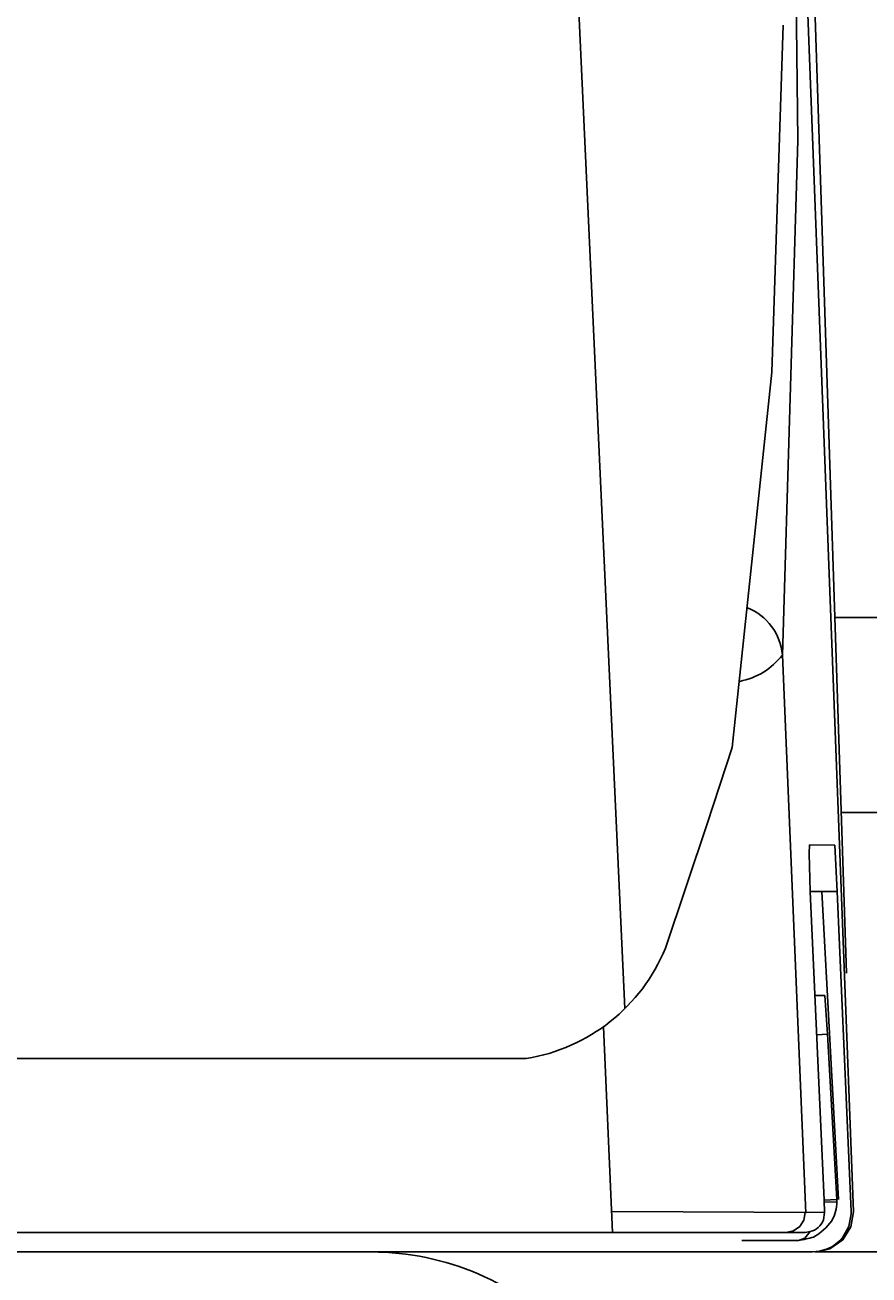
# Model space of a CAD drawing. Extents: x 5462 to 11326, y 391 to 3693.
# Drawn here: x 7760 to 7782, y 1370 to 1403 of the extents above; entities that cross this region are included whole.
import ezdxf

# ---------------------------------------------------------------- set-up
doc = ezdxf.new("R2010")
doc.units = 0
doc.header["$MEASUREMENT"] = 0
doc.layers.get('0').update_dxf_attribs({"linetype": 'CONTINUOUS'})
doc.layers.add('PIC02', color=7, linetype='CONTINUOUS')
doc.styles.get("Standard").update_dxf_attribs({"font": 'monotxt.shx', "height": 20, "bigfont": 'extfont.shx'})
doc.dimstyles.get("Standard").update_dxf_attribs({"dimtxt": 0.18, "dimasz": 0.18, "dimexe": 0.18, "dimexo": 0.0625, "dimgap": 0.09, "dimtad": 0, "dimtih": 1, "dimtoh": 1, "dimdec": 4, "dimzin": 0, "dimdsep": 46, "dimtxsty": 'Standard', "dimcen": 0.09, "dimadec": 0, "dimazin": 0, "dimtfac": 1, "dimtdec": 4, "dimtofl": 0, "dimtmove": 0, "dimatfit": 3, "dimfxl": 0, "dimtolj": 1, "dimtzin": 0, "dimarcsym": 0})

# ---------------------------------------------------------------- blocks, each defined once
blk = doc.blocks.new('_Open30')
at = {"color": 0, "linetype": 'ByBlock', "lineweight": -2}
for p, q in [((-1, 0.2679), (0, 0)), ((0, 0), (-1, -0.2679)), ((0, 0), (-1, 0))]:
    blk.add_line(p, q, dxfattribs=at)
blk = doc.blocks.new('*D10')
at = {"layer": 'PIC02', "color": 0, "linetype": 'Continuous', "lineweight": -2}
for p, q in [((7780.302, 1371.02), (7922.012, 1371.02)), ((7921.832, 1351.02), (7921.832, 1178.7)), ((7921.832, 1011.02), (7921.832, 1143.52)), ((7961.77, 991.02), (7921.652, 991.02))]:
    blk.add_line(p, q, dxfattribs=at)
at = {"layer": 'PIC02', "color": 0, "linetype": 'Continuous', "lineweight": -2, "xscale": 20, "yscale": 20, "zscale": 20}
for p, rotation in [((7921.832, 1371.02), 90), ((7921.832, 991.02), 270)]:
    blk.add_blockref('_Open30', p, dxfattribs=dict(at, rotation=rotation))
at = {"layer": 'PIC02', "color": 0, "linetype": 'Continuous', "lineweight": 0, "insert": (7921.832, 1161.11), "char_height": 20, "attachment_point": 5}
blk.add_mtext('\\A1;{\\Fmonotxt,extfont|c136;\\H1.75x;380}', dxfattribs=at)
blk = doc.blocks.new('*D11')
at = {"layer": 'PIC02', "color": 0, "linetype": 'Continuous', "lineweight": -2}
for p, q in [((7586.895, 1525.811), (8025.104, 1525.811)), ((8024.924, 1505.811), (8024.924, 1240.006)), ((8024.924, 1011.02), (8024.924, 1204.826)), ((7961.895, 991.02), (8025.104, 991.02))]:
    blk.add_line(p, q, dxfattribs=at)
at = {"layer": 'PIC02', "color": 0, "linetype": 'Continuous', "lineweight": -2, "xscale": 20, "yscale": 20, "zscale": 20}
for p, rotation in [((8024.924, 1525.811), 90), ((8024.924, 991.02), 270)]:
    blk.add_blockref('_Open30', p, dxfattribs=dict(at, rotation=rotation))
at = {"layer": 'PIC02', "color": 0, "linetype": 'Continuous', "lineweight": 0, "insert": (8024.924, 1222.416), "char_height": 20, "attachment_point": 5}
blk.add_mtext('\\A1;{\\Fmonotxt,extfont|c136;\\H1.75x;535}', dxfattribs=at)
blk = doc.blocks.new('*D12')
at = {"layer": 'PIC02', "color": 0, "linetype": 'Continuous', "lineweight": -2}
for p, q in [((7586.895, 1525.811), (7922.012, 1525.811)), ((7921.832, 1505.811), (7921.832, 1452.096)), ((7921.832, 1391.02), (7921.832, 1416.916)), ((7780.299, 1371.02), (7922.012, 1371.02))]:
    blk.add_line(p, q, dxfattribs=at)
at = {"layer": 'PIC02', "color": 0, "linetype": 'Continuous', "lineweight": -2, "xscale": 20, "yscale": 20, "zscale": 20}
for p, rotation in [((7921.832, 1525.811), 90), ((7921.832, 1371.02), 270)]:
    blk.add_blockref('_Open30', p, dxfattribs=dict(at, rotation=rotation))
at = {"layer": 'PIC02', "color": 0, "linetype": 'Continuous', "lineweight": 0, "insert": (7921.832, 1434.506), "char_height": 20, "attachment_point": 5}
blk.add_mtext('\\A1;{\\Fmonotxt,extfont|c136;\\H1.75x;155}', dxfattribs=at)
blk = doc.blocks.new('*D17')
at = {"layer": 'PIC02', "color": 0, "linetype": 'Continuous', "lineweight": -2}
for p, q in [((7586.832, 1568.429), (7586.832, 1646.2)), ((7606.832, 1646.02), (7792.502, 1646.02)), ((7812.502, 1306.037), (7812.502, 1646.2)), ((7812.502, 1646.02), (7951.143, 1646.02))]:
    blk.add_line(p, q, dxfattribs=at)
at = {"layer": 'PIC02', "color": 0, "linetype": 'Continuous', "lineweight": -2, "xscale": 20, "yscale": 20, "zscale": 20, "rotation": 180}
blk.add_blockref('_Open30', (7586.832, 1646.02), dxfattribs=at)
at = {"layer": 'PIC02', "color": 0, "linetype": 'Continuous', "lineweight": -2, "xscale": 20, "yscale": 20, "zscale": 20}
blk.add_blockref('_Open30', (7812.502, 1646.02), dxfattribs=at)
at = {"layer": 'PIC02', "color": 0, "linetype": 'Continuous', "lineweight": 0, "insert": (7997.9, 1646.02), "char_height": 20, "attachment_point": 5}
blk.add_mtext('\\A1;{\\Fmonotxt,extfont|c136;\\H1.75x;226}', dxfattribs=at)

msp = doc.modelspace()

# ---------------------------------------------------------------- linework, layer by layer
at = {"layer": 'PIC02', "color": 3, "linetype": 'Continuous'}
for p, q in [((7772.46864, 1440.43175), (7775.38551, 1377.31251)), ((7779.34628, 1432.17439), (7781.1128, 1378.22427)), ((7779.85536, 1399.75506), (7779.68391, 1414.269)), ((7781.29285, 1372.05822), (7779.68391, 1414.269)), ((7779.18618, 1393.76969), (7779.47857, 1402.7428)), ((7779.45847, 1386.45232), (7779.85536, 1399.75506)), ((7778.70077, 1389.18916), (7779.18618, 1393.76969)), ((7778.15728, 1384.06054), (7778.70077, 1389.18916)), ((7797.33256, 1387.42067), (7780.83675, 1387.42067)), ((7779.45847, 1386.45232), (7780.06313, 1372.01968)), ((7777.51035, 1382.0852), (7778.15728, 1384.06054)), ((7780.99453, 1382.38272), (7797.33256, 1382.38272)), ((7776.43374, 1378.87524), (7777.51035, 1382.0852)), ((7780.14832, 1381.32582), (7780.15954, 1381.54223)), ((7780.17811, 1380.34215), (7780.14832, 1381.32582)), ((7780.15954, 1381.54223), (7780.81284, 1381.5418)), ((7780.81284, 1381.5418), (7780.87432, 1380.34182)), ((7780.53473, 1372.35843), (7780.17811, 1380.34215)), ((7780.87432, 1380.34182), (7780.17811, 1380.34215)), ((7780.91171, 1372.37631), (7780.47446, 1380.34201)), ((7780.87432, 1380.34182), (7781.2353, 1372.06402)), ((7774.83089, 1376.84441), (7775.06368, 1371.52016)), ((7780.3448, 1376.63298), (7780.62006, 1376.64874)), ((7780.62006, 1376.64874), (7780.86463, 1372.37734)), ((7772.83674, 1376.02017), (7400.8281, 1376.02017)), ((7780.53473, 1372.35843), (7780.86463, 1372.37734)), ((7780.54878, 1372.04238), (7780.53473, 1372.35843)), ((7780.86626, 1372.32018), (7780.53704, 1372.30694)), ((7780.86463, 1372.37734), (7780.86626, 1372.32018)), ((7780.54878, 1372.04238), (7775.06368, 1372.06374)), ((7780.04778, 1372.04217), (7780.01615, 1371.84395)), ((7780.51853, 1371.84753), (7780.54878, 1372.04238)), ((7781.23603, 1372.00854), (7781.17665, 1371.68117)), ((7781.29285, 1372.05822), (7781.22909, 1371.67061)), ((7781.2353, 1372.06402), (7781.23603, 1372.00854)), ((7779.91018, 1371.67537), (7779.74921, 1371.56335)), ((7780.01615, 1371.84395), (7779.91018, 1371.67537)), ((7781.17665, 1371.68117), (7781.01035, 1371.38708)), ((7781.01699, 1371.33135), (7781.22909, 1371.67061)), ((7775.06368, 1371.52016), (7669.48972, 1371.52016)), ((7775.06368, 1371.52016), (7780.04945, 1371.52016)), ((7779.87122, 1371.32016), (7778.41138, 1371.32016)), ((7779.74921, 1371.56335), (7779.54859, 1371.52016)), ((7780.03663, 1371.37762), (7779.87122, 1371.32018)), ((7780.17624, 1371.54614), (7780.03663, 1371.37762)), ((7780.04945, 1371.52016), (7780.17624, 1371.54614)), ((7780.68647, 1371.10095), (7781.01699, 1371.33135)), ((7780.95755, 1371.3278), (7780.75052, 1371.16313)), ((7781.01035, 1371.38708), (7780.95755, 1371.3278)), ((7393.42533, 1371.02017), (7780.2395, 1371.02017)), ((7768.83242, 1371.02016), (7404.83242, 1371.02016)), ((7780.23624, 1371.02016), (7778.75672, 1371.02016)), ((7780.41483, 1371.04488), (7780.23624, 1371.02016)), ((7780.29357, 1371.02016), (7780.44165, 1371.04188)), ((7780.62823, 1371.10029), (7780.41483, 1371.04488)), ((7780.44165, 1371.04188), (7780.68647, 1371.10095)), ((7780.75052, 1371.16313), (7780.62823, 1371.10029))]:
    msp.add_line(p, q, dxfattribs=at)
for centre, radius, start, end in [((7778.00678, 1386.32641), 1.45714, 4.95705, 67.927593), ((7777.99718, 1387.59029), 1.85211, 281.117237, 322.090723), ((7772.08728, 1380.6578), 4.6978, 279.179898, 337.700675), ((7779.40984, 1223.1664), 154.48664, 89.5765716, 89.6699588), ((7737.59126, 1374.2021), 43.09831, 3.254359, 4.58705), ((7779.862, 1372.32064), 1.00427, 330.519187, 359.973984), ((7780.06313, 1372.01968), 0.48686, 283.434089, 339.292877), ((7779.44917, 1372.78168), 1.60284, 300.639995, 323.416661), ((7779.33372, 1374.8801), 3.60029, 278.585986, 285.008204), ((7768.83242, 1364.02016), 7, 357.013878, 90)]:
    msp.add_arc(centre, radius, start, end, dxfattribs=at)

# ---------------------------------------------------------------- dimensions: what is measured, and where the dimension line sits
at = {"layer": 'PIC02', "color": 4, "linetype": 'Continuous', "lineweight": 0}
for base, p1, p2, angle, text, picture, middle in [((7586.83242, 1646.02016), (7812.5022, 1305.97457), (7586.83242, 1568.36615), 180, '{\\Fmonotxt,extfont|c136;\\H1.75x;226}', '*D17', (7997.89962, 1646.02016)), ((8024.9237, 1525.81128), (7961.83242, 991.02016), (7586.83242, 1525.81128), 90, '{\\Fmonotxt,extfont|c136;\\H1.75x;535}', '*D11', (8024.9237, 1222.41573)), ((7921.83242, 1525.81128), (7780.23624, 1371.02016), (7586.83242, 1525.81128), 90, '{\\Fmonotxt,extfont|c136;\\H1.75x;155}', '*D12', (7921.83242, 1434.5057)), ((7921.83242, 991.02016), (7780.2395, 1371.02017), (7961.83242, 991.02016), 270, '{\\Fmonotxt,extfont|c136;\\H1.75x;380}', '*D10', (7921.83242, 1161.11016))]:
    dim = msp.add_linear_dim(base=base, p1=p1, p2=p2, angle=angle, text=text, dimstyle='Standard', override={"dimasz": 20, "dimblk1": 'Open30', "dimblk2": 'Open30', "dimsah": 1}, dxfattribs=at)
    dim.commit()
    dim.dimension.update_dxf_attribs({"geometry": picture, "text_midpoint": middle, "dimtype": 160})

doc.saveas('drawing.dxf')
